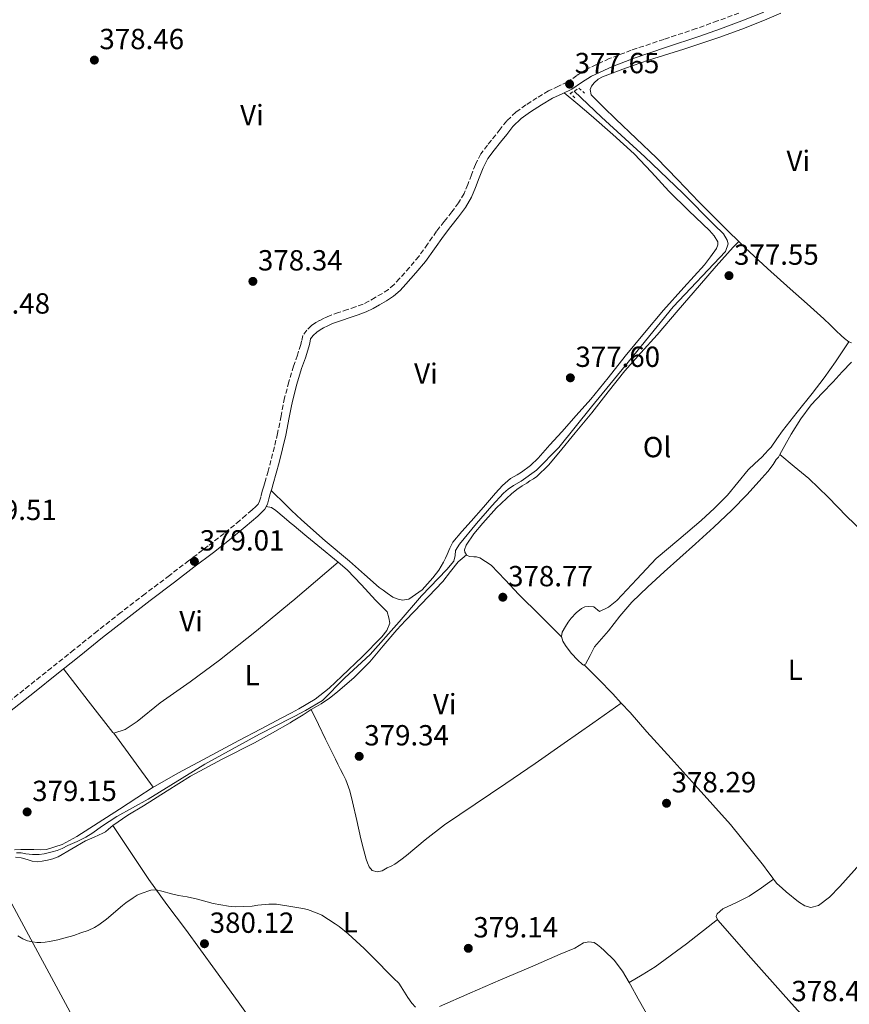
# Model space of a CAD drawing. Units: metres. Extents: x 601631 to 605108, y 4659769 to 4662131.
# Drawn here: x 603072 to 603358, y 4660416 to 4660755 of the extents above; entities that cross this region are included whole.
import ezdxf
from ezdxf.enums import TextEntityAlignment as Align

# ---------------------------------------------------------------- set-up
doc = ezdxf.new("R2010")
doc.units = ezdxf.units.M
doc.header["$MEASUREMENT"] = 0
doc.linetypes.add('DGN Style 2', pattern=[1.7399219301090239, 1.043953158065414, -0.6959687720436097])
doc.linetypes.add('DGN Style 3', pattern=[2.435890702152634, 1.739921930109024, -0.6959687720436097])
for name, color, linetype, lineweight in [('Acequia de obra', 4, 'Continuous', 0), ('Acequia sin especificar', 4, 'Continuous', 0), ('Camino', 7, 'DGN Style 3', 0), ('Cota de punto acotado terreno', 7, 'Continuous', 0), ('Curva de nivel intermedia', 30, 'Continuous', 0), ('Etiqueta de uso rústico', 92, 'Continuous', 0), ('Límite de municipio', 7, 'Continuous', 0), ('Línea de cambio de uso (parcela vista)', 92, 'Continuous', 0), ('Margen derecho', 7, 'Continuous', 0), ('Pontón-alcantarilla (pasos de agua)', 1, 'DGN Style 2', 0), ('Punto acotado terreno (símbolo)', 7, 'Continuous', 0)]:
    doc.layers.add(name, color=color, linetype=linetype, lineweight=lineweight)
doc.styles.add('Style-Arial', font='arial.ttf')

# ---------------------------------------------------------------- blocks, each defined once
blk = doc.blocks.new('5PATER')
at = {"layer": 'Acequia de obra', "linetype": 'Continuous', "lineweight": 0}
h = blk.add_hatch(color=51, dxfattribs=at)
edge = h.paths.add_edge_path()
edge.add_ellipse((0, 0), major_axis=(-0.1095731443231308, -0.1110710700762829), ratio=0.9994222409660317, start_angle=0, end_angle=360)

msp = doc.modelspace()

# ---------------------------------------------------------------- linework, layer by layer
at = {"layer": 'Acequia sin especificar', "color": 4, "linetype": 'Continuous', "lineweight": 0}
msp.add_polyline3d([(603071.1200000001, 4660468.529999999, 379.1399999999995), (603072.6200000001, 4660468.449999999, 379.1399999999995), (603074.2400000002, 4660468.199999999, 379.1399999999995), (603076.5300000003, 4660467.960000001, 379.1399999999995), (603078.8300000001, 4660467.92, 379.1399999999995), (603080.5300000003, 4660468.15, 379.1399999999995), (603083.3399999999, 4660468.869999999, 379.1399999999995), (603085.0099999999, 4660469.33, 379.1399999999995), (603086.75, 4660470.039999999, 379.1399999999995), (603088.7800000003, 4660471.029999999, 379.1399999999995), (603091.8899999997, 4660472.439999999, 379.1399999999995), (603094.8799999999, 4660473.939999999, 379.1399999999995), (603097.3600000005, 4660475.41, 379.1399999999995), (603100.3700000001, 4660477.57, 379.1399999999995), (603105.5499999998, 4660480.949999999, 379.1399999999995), (603116.4000000004, 4660486.980000001, 379.1999999999971), (603135.8899999997, 4660499.039999999, 379.1699999999983), (603154.7199999997, 4660509.300000001, 378.8800000000047), (603165.7400000002, 4660514.960000001, 378.820000000007), (603166.8799999999, 4660515.539999999, 378.820000000007), (603170.5899999999, 4660517.539999999, 378.820000000007), (603176.3799999999, 4660520.92, 378.820000000007), (603184.0999999996, 4660528.789999999, 378.820000000007), (603192.8499999996, 4660536.76, 378.820000000007), (603202.7400000002, 4660548, 378.820000000007), (603210.4500000002, 4660556.92, 378.8300000000018), (603219.2199999997, 4660566.07, 378.3500000000058), (603221.5999999996, 4660568.949999999, 378.320000000007), (603222.0999999996, 4660570.9, 378.2700000000041), (603222.1799999997, 4660572.58, 378.2599999999948), (603223.5700000003, 4660574.74, 378.2599999999948), (603229.3899999997, 4660581.859999999, 378), (603234.6299999999, 4660587.939999999, 377.7299999999959), (603238.7199999997, 4660592.279999999, 377.6999999999971), (603240.29, 4660593.730000001, 377.6499999999942), (603242.1100000005, 4660595, 377.5500000000029), (603244.7999999998, 4660596.449999999, 377.4700000000012), (603250.0999999996, 4660600.24, 377.4400000000023), (603257.7599999999, 4660608.08, 377.3300000000018), (603268.9600000001, 4660621.970000001, 377.3300000000018), (603280.5599999996, 4660636.16, 377.2299999999959), (603297.04, 4660656.390000001, 377.1999999999971), (603315.1500000004, 4660675.460000001, 377.1999999999971), (603316.0199999996, 4660678.08, 377.1999999999971), (603315.6200000001, 4660679.430000001, 377.1999999999971), (603314.4199999999, 4660681.539999999, 377.1999999999971), (603311.1500000004, 4660684.680000001, 377.1999999999971), (603300.4000000004, 4660695.52, 377.2299999999959), (603287.3600000005, 4660708.07, 377.2299999999959), (603272.4500000002, 4660721.730000001, 377.2299999999959), (603263.0099999999, 4660730.710000001, 377.1999999999971)], dxfattribs=at)
at = {"layer": 'Camino', "color": 7, "linetype": 'DGN Style 3', "lineweight": 0}
for points in [[(603319.7199999986, 4660757.550000001, 377.1000000000059), (603312.3899999993, 4660754.859999999, 377.1300000000048), (603305.02, 4660752.239999999, 377.1499999999943), (603293.8999999977, 4660748.520000001, 377.1699999999984), (603282.6799999994, 4660744.79, 377.2200000000012), (603275.1000000021, 4660741.88, 377.3099999999977), (603267.6000000008, 4660738.399999999, 377.4199999999983), (603263.9699999987, 4660736.06, 377.479999999996), (603260.7199999987, 4660733.890000001, 377.5399999999936), (603257.6099999995, 4660732.410000001, 377.5800000000017), (603254.1999999987, 4660730.770000001, 377.6000000000058), (603250.2100000011, 4660728.440000001, 377.5899999999966), (603246.3900000012, 4660725.930000001, 377.570000000007), (603242.9299999989, 4660723.469999999, 377.5800000000017), (603239.7899999984, 4660720.460000002, 377.6000000000058), (603237.530000001, 4660717.61, 377.6000000000058), (603233.1999999991, 4660712.100000002, 377.679999999993), (603230.8900000001, 4660709.070000002, 377.7799999999989), (603229.0300000005, 4660705.480000002, 377.800000000003), (603227.6700000016, 4660701.91, 377.8099999999976), (603226.390000001, 4660698.580000003, 377.8099999999976), (603225.100000001, 4660695.470000001, 377.8099999999976), (603223.2100000001, 4660692.260000003, 377.8300000000019), (603220.9100000003, 4660689.120000003, 377.8899999999995), (603218.3199999996, 4660685.850000002, 378.020000000004), (603215.6700000009, 4660682.480000002, 378.1300000000047), (603212.5700000006, 4660678.070000002, 378.1199999999953), (603209.5300000008, 4660673.830000003, 378.1100000000007), (603206.3299999977, 4660670.000000001, 378.1199999999953), (603202.899999999, 4660666.200000001, 378.1399999999994), (603201.0199999993, 4660664.110000002, 378.1600000000034), (603199.1299999983, 4660662.390000002, 378.1900000000023), (603196.989999997, 4660661.030000002, 378.2400000000052), (603194.5399999995, 4660659.649999999, 378.2700000000042), (603192.379999998, 4660658.359999999, 378.2799999999988), (603190.3500000007, 4660657.330000003, 378.2700000000042), (603187.8000000004, 4660656.450000001, 378.2599999999948), (603185.0199999998, 4660655.550000003, 378.2599999999948), (603181.9200000018, 4660654.469999999, 378.2599999999948), (603178.7500000001, 4660653.330000003, 378.2599999999948), (603177.0100000012, 4660652.56, 378.2200000000012), (603175.3799999994, 4660651.719999999, 378.1900000000023), (603174.0499999997, 4660651.000000002, 378.1900000000023), (603172.5499999997, 4660650.020000001, 378.1900000000023), (603170.9899999973, 4660648.440000002, 378.1900000000023), (603169.6200000016, 4660646.600000002, 378.1900000000023), (603169.1900000003, 4660644.620000003, 378.1900000000023), (603168.920000002, 4660643.449999999, 378.1900000000023), (603167.7499999986, 4660639.830000003, 378.2100000000063), (603166.4299999998, 4660636.06, 378.2400000000052), (603165.739999997, 4660633.750000001, 378.2400000000052), (603164.809999997, 4660630.620000001, 378.2400000000052), (603163.3599999987, 4660625.120000003, 378.2400000000052), (603162.1200000005, 4660618.920000004, 378.4199999999982), (603160.9200000024, 4660612.86, 378.5899999999965), (603159.8099999992, 4660608.239999998, 378.5099999999947), (603158.6499999992, 4660603.600000002, 378.4199999999982), (603157.6799999991, 4660599.930000001, 378.3999999999942), (603156.6799999999, 4660596.309999999, 378.3999999999942), (603156.1599999992, 4660594.670000004, 378.4100000000036), (603155.569999999, 4660592.88, 378.4199999999982), (603155.1099999986, 4660590.969999999, 378.4199999999982), (603154.7600000021, 4660589.550000002, 378.4199999999982)], [(603154.7600000021, 4660589.550000002, 378.4199999999982), (603154.199999999, 4660588.52, 378.4199999999982), (603153.3999999987, 4660587.690000002, 378.4199999999982), (603152.1600000004, 4660586.57, 378.4199999999982), (603150.0500000004, 4660584.699999999, 378.4199999999982), (603147.9200000003, 4660582.86, 378.4299999999931), (603142.5599999981, 4660578.440000001, 378.550000000003), (603137.0700000006, 4660574.16, 378.6900000000024), (603130.3999999987, 4660569.080000003, 378.75), (603123.7199999979, 4660563.989999998, 378.820000000007), (603115.3500000016, 4660557.649999999, 378.9499999999972), (603106.9999999986, 4660551.25, 379.0899999999966), (603098.8700000015, 4660544.820000002, 379.0899999999966), (603090.8099999991, 4660538.350000003, 379.070000000007), (603083.1299999991, 4660532.210000001, 379.2100000000063), (603075.4600000002, 4660526.080000003, 379.3399999999966), (603066.829999998, 4660519.280000002, 379.3600000000006)]]:
    msp.add_polyline3d(points, dxfattribs=at)
at = {"layer": 'Curva de nivel intermedia', "color": 30, "linetype": 'Continuous', "lineweight": 0, "elevation": 380.0000000000001, "flags": 128}
msp.add_lwpolyline([(603071.5399999997, 4660439.890000001), (603073.2400000007, 4660438.890000001), (603074.8700000001, 4660438.199999999), (603076.5800000001, 4660437.800000001), (603078.0300000006, 4660437.67), (603079.4800000013, 4660437.67), (603080.9400000009, 4660437.759999999), (603082.4000000004, 4660437.949999998), (603085.2800000015, 4660438.55), (603087.7900000017, 4660439.180000001), (603090.7700000012, 4660440.079999999), (603093.240000001, 4660440.91), (603095.6799999997, 4660441.8), (603097.8700000001, 4660442.800000001), (603099.360000001, 4660443.7), (603102.0000000007, 4660445.62), (603107.6, 4660450.41), (603108.7300000008, 4660451.289999999), (603111.2000000007, 4660453.019999999), (603112.5400000018, 4660453.880000001), (603113.9600000011, 4660454.55), (603117.3300000018, 4660455.609999998), (603119.1900000015, 4660455.720000001), (603121.1000000003, 4660455.289999999), (603124.3600000015, 4660454.410000001), (603126.8400000003, 4660453.84), (603129.86, 4660453.3), (603133.3200000002, 4660452.569999999), (603138.7200000002, 4660451.039999999), (603143.9999999999, 4660450.130000001), (603146.2800000019, 4660449.949999999), (603149.04, 4660449.980000001), (603152.1300000013, 4660450.140000001), (603154.1600000008, 4660450.52), (603157.8700000013, 4660450.819999998), (603160.52, 4660450.800000001), (603161.9400000017, 4660450.649999999), (603165.5400000003, 4660449.980000001), (603169.5999999993, 4660449.369999998), (603171.24, 4660448.939999999), (603174.5599999991, 4660447.779999999), (603176.1999999997, 4660447.01), (603180.7300000006, 4660444.09), (603182.160000001, 4660443.09), (603185.2300000021, 4660440.57), (603190.7799999999, 4660435.529999998), (603195.1400000007, 4660431.25), (603199.24, 4660426.9), (603200.9600000011, 4660425.279999999), (603202.6399999998, 4660423.599999999), (603203.4800000002, 4660422.42), (603205.7199999999, 4660418.699999999), (603207.1400000014, 4660416.759999999), (603208.4400000002, 4660415.319999999)], dxfattribs=at)
at = {"layer": 'Límite de municipio', "color": 7, "linetype": 'Continuous', "lineweight": 0}
msp.add_polyline3d([(603062.5300000012, 4660463.57, 379.71), (603072.7399999984, 4660444.780000002, 379.9100000000001), (603119.0700000003, 4660358.949999999, 381.7)], dxfattribs=at)
at = {"layer": 'Línea de cambio de uso (parcela vista)', "color": 92, "linetype": 'Continuous', "lineweight": 0, "flags": 128}
for points, elevation in [([(603333.7599999999, 4660605.57), (603333.7621999999, 4660605.568200001)], 377.1399999999995), ([(603266.4424000002, 4660533.227499999), (603266.4400000004, 4660533.230000001)], 378.4499999999971), ([(603172.5421000002, 4660517.785599999), (603172.54, 4660517.789999999)], 379.4600000000065), ([(603118.1386000002, 4660491.0419), (603118.1399999997, 4660491.039999999)], 379.4499999999971)]:
    msp.add_lwpolyline(points, dxfattribs=dict(at, elevation=elevation))
at = {"layer": 'Línea de cambio de uso (parcela vista)', "color": 92, "linetype": 'Continuous', "lineweight": 0, "extrusion": (-0.03520002716251032, -0.02986668157561801, 0.9989339014266255), "elevation": -160048.8857113383, "flags": 128}
msp.add_lwpolyline([(-3163481.510284896, 3471526.516153028), (-3163481.510284896, 3471526.511820593)], dxfattribs=at)
at = {"layer": 'Línea de cambio de uso (parcela vista)', "color": 92, "linetype": 'Continuous', "lineweight": 0, "extrusion": (-0.3275353835014336, -0.3116928843534234, 0.8919462530881624), "elevation": -1649908.592789333, "flags": 128}
msp.add_lwpolyline([(-2960240.463715439, 3255636.850014687), (-2960244.815150225, 3255636.948214047), (-2960251.82130328, 3255636.793232214), (-2960258.809853028, 3255636.638576425)], dxfattribs=at)
at = {"layer": 'Línea de cambio de uso (parcela vista)', "color": 92, "linetype": 'Continuous', "lineweight": 0, "extrusion": (0.01808848171310291, 0.01271082773456403, 0.9997555909759231), "elevation": 70529.93056196207, "flags": 128}
msp.add_lwpolyline([(3466345.813120496, -3172359.61522007), (3466345.813120496, -3172359.610696796)], dxfattribs=at)
at = {"layer": 'Línea de cambio de uso (parcela vista)', "color": 92, "linetype": 'Continuous', "lineweight": 0, "extrusion": (-0.6994217251293398, -0.5043260986474087, 0.5064231794064946), "elevation": -2772049.031623607, "flags": 128}
msp.add_lwpolyline([(-3427521.129513267, 1628474.286170677), (-3427509.608915594, 1628474.436932882), (-3427498.082566621, 1628474.576097994)], dxfattribs=at)
at = {"layer": 'Línea de cambio de uso (parcela vista)', "color": 92, "linetype": 'Continuous', "lineweight": 0, "extrusion": (-0.01025465733314096, 0.01538198844461266, 0.9998291036144475), "elevation": 65882.26558880026, "flags": 128}
msp.add_lwpolyline([(603076.3735595554, 4660015.835213586), (603076.3765604227, 4660015.830713054)], dxfattribs=at)
at = {"layer": 'Línea de cambio de uso (parcela vista)', "color": 92, "linetype": 'Continuous', "lineweight": 0, "extrusion": (0.02772963513943098, 0.01964183682742978, 0.999422466017789), "elevation": 108647.8506664566, "flags": 128}
msp.add_lwpolyline([(3454311.883774299, -3184307.755022801), (3454311.883774298, -3184307.757965588)], dxfattribs=at)
at = {"layer": 'Línea de cambio de uso (parcela vista)', "color": 92, "linetype": 'Continuous', "lineweight": 0, "extrusion": (-0.02694785560130089, -0.02108963681063166, 0.9994143486550947), "elevation": -114166.5392221058, "flags": 128}
msp.add_lwpolyline([(-3298297.022983976, 3345435.939967921), (-3298297.022983976, 3345435.937045593)], dxfattribs=at)
at = {"layer": 'Línea de cambio de uso (parcela vista)', "color": 92, "linetype": 'Continuous', "lineweight": 0, "extrusion": (0.1144159166870126, 0.06600916607845168, 0.9912375033271784), "elevation": 377031.9148518643, "flags": 128}
msp.add_lwpolyline([(3735318.720096141, -2826435.954005466), (3735318.720096141, -2826435.950977266)], dxfattribs=at)
at = {"layer": 'Línea de cambio de uso (parcela vista)', "color": 92, "linetype": 'Continuous', "lineweight": 0}
for points in [[(603334.1900000004, 4660757.51, 377.1100000000006), (603328.5499999998, 4660755.17, 377.2299999999959), (603320.7000000002, 4660752.07, 377.2299999999959), (603312.7699999996, 4660749.17, 377.2200000000012), (603300.7000000002, 4660745.199999999, 377.2799999999988), (603288.5899999999, 4660741.359999999, 377.3300000000018), (603280.6299999999, 4660738.619999999, 377.2799999999988), (603272.7400000002, 4660735.65, 377.2299999999959), (603271.2300000006, 4660734.77, 377.2299999999959), (603269.8700000001, 4660733.52, 377.2299999999959), (603269.0099999999, 4660732.42, 377.2299999999959), (603268.5, 4660731.220000001, 377.2299999999959), (603268.9100000003, 4660729.380000001, 377.25), (603273.1200000001, 4660725.16, 377.2700000000041), (603277.3799999999, 4660721.060000001, 377.2799999999988), (603284.4000000004, 4660714.449999999, 377.2899999999936), (603291.3600000005, 4660707.779999999, 377.3000000000029), (603298.6399999997, 4660700.220000001, 377.2799999999988), (603305.8700000001, 4660692.609999999, 377.2599999999948), (603313.7800000003, 4660684.619999999, 377.2799999999988), (603321.8600000005, 4660676.789999999, 377.3099999999977), (603329.5899999999, 4660669.689999999, 377.320000000007), (603337.3799999999, 4660662.66, 377.3300000000018), (603343.1799999997, 4660657.51, 377.3999999999942), (603348.9600000001, 4660652.350000001, 377.4600000000065), (603351.0800000001, 4660650.26, 377.4600000000065), (603353.1900000004, 4660648.15, 377.4600000000065), (603354.9500000002, 4660646.550000001, 377.4600000000065), (603356.1100000005, 4660645.550000001, 377.4600000000065), (603357.5499999998, 4660644.42, 377.4600000000065)], [(603158.7199999997, 4660593.24, 378.4100000000035), (603163.9299999997, 4660588.16, 378.5200000000041), (603165.7400000002, 4660586.390000001, 378.5500000000029), (603169.1399999997, 4660583.08, 378.6199999999953), (603177.3300000001, 4660575.869999999, 378.820000000007), (603185.7300000006, 4660568.9, 379.0200000000041), (603190.79, 4660564.33, 379.1100000000006), (603195.9199999999, 4660559.84, 379.1499999999942), (603197.25, 4660558.859999999, 379.1499999999942), (603198.6100000005, 4660557.92, 379.1499999999942), (603200.6200000001, 4660556.560000001, 379.1499999999942), (603202.4500000002, 4660555.810000001, 379.1499999999942), (603203.9000000004, 4660555.51, 379.1499999999942), (603206.0499999998, 4660555.810000001, 379.1499999999942), (603210.6900000004, 4660559.039999999, 379.1499999999942), (603214.3700000001, 4660563.119999999, 379.1399999999995), (603216.3799999999, 4660565.75, 379.1300000000047), (603218.0599999996, 4660568.529999999, 379.1199999999953), (603218.7100000001, 4660569.880000001, 379.1199999999953), (603219.3399999999, 4660571.24, 379.1199999999953), (603220.1799999997, 4660573.369999999, 379.1300000000047), (603221.2300000006, 4660575.4, 379.1000000000058), (603224.3300000001, 4660579.109999999, 378.9499999999971), (603227.5499999998, 4660582.689999999, 378.7700000000041), (603231.75, 4660587.49, 378.5299999999988), (603235.9500000002, 4660592.289999999, 378.3000000000029), (603238.3499999996, 4660594.960000001, 378.1900000000023), (603241.04, 4660597.33, 378.1399999999995), (603243.3499999996, 4660598.58, 378.1399999999995), (603244.9299999997, 4660599.560000001, 378.1399999999995), (603247.9500000002, 4660601.810000001, 378.1399999999995), (603250.6600000003, 4660604.4, 378.1300000000047), (603254.6900000004, 4660608.9, 378.0500000000029), (603258.7100000001, 4660613.41, 377.9499999999971), (603263.7100000001, 4660619.029999999, 377.820000000007), (603268.6900000004, 4660624.66, 377.6999999999971), (603274.7000000002, 4660632.029999999, 377.75), (603280.5899999999, 4660639.51, 377.8600000000006), (603287.1600000003, 4660647.439999999, 377.8699999999953), (603293.7800000003, 4660655.32, 377.8600000000006), (603300.7699999996, 4660663.130000001, 377.8099999999977), (603307.8399999999, 4660670.9, 377.7599999999948), (603309.9900000002, 4660673.630000001, 377.7400000000052), (603311.9500000002, 4660676.550000001, 377.7299999999959), (603312.4500000002, 4660677.75, 377.6499999999942), (603312.4699999997, 4660678.82, 377.6499999999942), (603311.1900000004, 4660680.92, 377.5500000000029), (603309.5700000003, 4660682.77, 377.4600000000065), (603302.5099999999, 4660689.5, 377.3099999999977), (603295.54, 4660696.26, 377.3099999999977), (603289.6600000003, 4660702.75, 377.4400000000023), (603283.6500000004, 4660709.109999999, 377.570000000007), (603276.3700000001, 4660715.82, 377.7700000000041), (603268.9000000004, 4660722.310000001, 377.8099999999977), (603264.2400000002, 4660726.230000001, 377.6900000000023), (603259.5899999999, 4660730.16, 377.570000000007)], [(603225.9199000001, 4660571.0999, 378.8016999999964), (603225.3899999997, 4660572.050000001, 378.820000000007), (603225.3099999996, 4660572.850000001, 378.8300000000018), (603225.79, 4660574.42, 378.8300000000018), (603228.5199999996, 4660578.359999999, 378.7200000000012), (603231.54, 4660581.939999999, 378.6199999999953), (603236.2999999998, 4660587.27, 378.5500000000029), (603241.4600000001, 4660592.130000001, 378.4799999999959), (603243.2999999998, 4660593.51, 378.4600000000065), (603245.1500000004, 4660594.84, 378.4199999999983), (603246.6699999999, 4660595.76, 378.3699999999953), (603247.7599999999, 4660596.529999999, 378.2200000000012), (603249, 4660597.25, 378.1300000000047), (603250.1900000004, 4660598.02, 378.0800000000018), (603254.1299999999, 4660601.91, 378.070000000007), (603257.7000000002, 4660606.15, 378.0599999999977), (603263.3899999997, 4660613.029999999, 377.9700000000012), (603269.04, 4660619.960000001, 377.8699999999953), (603274.7300000006, 4660627.230000001, 377.7899999999936), (603280.5, 4660634.449999999, 377.7299999999959), (603286.0099999999, 4660640.65, 377.7200000000012), (603291.5700000003, 4660646.800000001, 377.7400000000052), (603298.8600000005, 4660655.279999999, 377.8099999999977), (603306.1600000003, 4660663.76, 377.8899999999995), (603311.8799999999, 4660670.460000001, 378.25), (603317.75, 4660676.930000001, 377.8099999999977), (603318.7100000001, 4660677.92, 377.5599999999977), (603319.6699999999, 4660678.91, 377.3000000000029)], [(603357.5499999998, 4660644.42, 377.4600000000065), (603355.25, 4660640.980000001, 377.4400000000023), (603352.9500000002, 4660637.539999999, 377.4199999999983), (603349.0099999999, 4660632.050000001, 377.3999999999942), (603344.9100000003, 4660626.67, 377.3800000000047), (603339.8099999996, 4660620.230000001, 377.3300000000018), (603334.6900000004, 4660613.810000001, 377.2599999999948), (603332.7699999996, 4660610.970000001, 377.2200000000012), (603330.7999999998, 4660608.16, 377.179999999993), (603329.7800000003, 4660607.07, 377.179999999993), (603328.7400000002, 4660606, 377.179999999993), (603327.5899999999, 4660604.67, 377.179999999993), (603325.25, 4660602.470000001, 377.179999999993), (603322.9000000004, 4660600.289999999, 377.1999999999971), (603319.3399999999, 4660595.970000001, 377.3099999999977), (603315.7599999999, 4660591.65, 377.4199999999983), (603311.3099999996, 4660587.189999999, 377.5500000000029), (603306.7100000001, 4660582.880000001, 377.679999999993), (603299, 4660576.32, 377.7200000000012), (603291.2699999996, 4660569.810000001, 377.6999999999971), (603284.5700000003, 4660562.699999999, 377.8099999999977), (603277.7300000006, 4660555.32, 377.9799999999959), (603274.79, 4660553.01, 378.1000000000058), (603271.7800000003, 4660551.57, 378.1900000000023), (603269.7599999999, 4660553.17, 378.179999999993), (603267.7800000003, 4660553.33, 378.179999999993), (603266.6900000004, 4660553.220000001, 378.179999999993), (603265.5700000003, 4660552.640000001, 378.2100000000065), (603263.6799999997, 4660551.060000001, 378.2899999999936), (603262.0199999996, 4660549.27, 378.3699999999953), (603260.9600000001, 4660547.850000001, 378.3800000000047), (603259.9900000002, 4660546.369999999, 378.3800000000047), (603258.9299999997, 4660544.4, 378.4199999999983), (603258.6100000005, 4660542.92, 378.4199999999983), (603259.1399999997, 4660541.369999999, 378.4499999999971), (603260.0499999998, 4660539.890000001, 378.4799999999959), (603262.0300000003, 4660537.210000001, 378.4900000000052), (603264.2300000006, 4660534.77, 378.4799999999959), (603265.79, 4660533.41, 378.4499999999971), (603266.2100000001, 4660533.119999999, 378.4499999999971), (603266.4424000002, 4660533.227499999, 378.4499999999971)], [(603357.5499999998, 4660644.42, 377.4600000000065), (603358.4800000006, 4660644.08, 377.4600000000065)], [(603333.7621999999, 4660605.568200001, 377.1420999999973), (603335.5199999996, 4660608.680000001, 377.1499999999942), (603337.7300000006, 4660612.630000001, 377.1999999999971), (603340.9699999997, 4660617.850000001, 377.3800000000047), (603344.6399999997, 4660622.75, 377.5800000000018), (603348.3799999999, 4660626.699999999, 377.6600000000035), (603352.1299999999, 4660630.630000001, 377.679999999993), (603355.2999999998, 4660634.029999999, 377.6499999999942), (603358.4699999997, 4660637.430000001, 377.570000000007)], [(603266.4424000002, 4660533.227499999, 378.4499999999971), (603266.8799999999, 4660533.430000001, 378.4499999999971), (603268.5499999998, 4660536.480000001, 378.4100000000035), (603270, 4660539.41, 378.320000000007), (603272.4400000004, 4660542.15, 378.0399999999936), (603274.8700000001, 4660544.92, 377.8099999999977), (603278.7400000002, 4660549.949999999, 377.7799999999988), (603282.8300000001, 4660554.800000001, 377.7799999999988), (603288.3499999996, 4660560.08, 377.8000000000029), (603294.0199999996, 4660565.199999999, 377.8099999999977), (603299.4000000004, 4660570.039999999, 377.8000000000029), (603304.79, 4660574.880000001, 377.7899999999936), (603311.0800000001, 4660580.640000001, 377.7700000000041), (603317.2999999998, 4660586.470000001, 377.7400000000052), (603322.5599999996, 4660591.84, 377.4199999999983), (603327.6299999999, 4660597.41, 377.1199999999953), (603329.6500000004, 4660599.74, 377.1300000000047), (603331.5499999998, 4660602.16, 377.1399999999995), (603332.4800000006, 4660603.91, 377.1399999999995), (603333.2999999998, 4660604.75, 377.1399999999995), (603333.7621999999, 4660605.568200001, 377.1420999999973)], [(603333.7621999999, 4660605.568200001, 377.1399999999995), (603338.7400000002, 4660601.439999999, 377.2200000000012), (603343.7300000006, 4660597.310000001, 377.3000000000029), (603350.4199999999, 4660590.9, 377.4100000000035), (603356.8799999999, 4660584.230000001, 377.5200000000041), (603364.6299999999, 4660576.779999999, 377.5299999999988), (603372.4500000002, 4660569.41, 377.5200000000041), (603378.0899999999, 4660564.199999999, 377.5800000000018), (603383.7300000006, 4660558.99, 377.6300000000047), (603391.3899999997, 4660551.359999999, 377.7700000000041), (603399.3099999996, 4660543.470000001, 377.9199999999983), (603405.8200000003, 4660537.26, 377.9700000000012), (603412.3899999997, 4660531.07, 378), (603413.7800000003, 4660529.52, 378.0399999999936), (603414.6996999999, 4660528.0098, 378.0564000000013)], [(603181.7966999998, 4660568.507200001, 379.2477000000072), (603180.5099999999, 4660569.630000001, 379.1999999999971), (603176.0800000001, 4660573.27, 379.0399999999936), (603171.0099999999, 4660577.430000001, 378.8600000000006), (603165.9400000004, 4660581.59, 378.6900000000023), (603165.7400000002, 4660581.76, 378.6900000000023), (603163.1600000003, 4660583.960000001, 378.6600000000035), (603160.3799999999, 4660586.359999999, 378.6699999999983), (603158.8200000003, 4660587.350000001, 378.6399999999995), (603157.0199999996, 4660587.67, 378.4199999999983)], [(603225.9199000001, 4660571.0999, 378.8000000000029), (603224.5099999999, 4660569.859999999, 378.7899999999936), (603223.0999999996, 4660568.609999999, 378.7799999999988), (603220.4199999999, 4660565.310000001, 378.9600000000065), (603217.8600000005, 4660561.880000001, 379.1499999999942), (603212.9199999999, 4660556.730000001, 379.1100000000006), (603207.9800000006, 4660551.59, 379.0899999999965), (603204.9500000002, 4660548.42, 379.1399999999995), (603201.9199999999, 4660545.25, 379.179999999993), (603197.2800000003, 4660539.779999999, 379.2400000000052), (603192.6900000004, 4660534.24, 379.3000000000029), (603187.2999999998, 4660528.859999999, 379.429999999993), (603181.54, 4660523.859999999, 379.5500000000029), (603178.8200000003, 4660521.730000001, 379.5099999999948), (603175.9699999997, 4660519.810000001, 379.4600000000065), (603174.29, 4660518.880000001, 379.4600000000065), (603172.5421000002, 4660517.785599999, 379.4639000000025)], [(603258.6200000001, 4660542.869999999, 378.4199999999983), (603251.2800000003, 4660550.16, 378.6600000000035), (603243.9400000004, 4660557.439999999, 378.8999999999942), (603239.25, 4660562.52, 378.8999999999942), (603234.4199999999, 4660567.480000001, 378.8300000000018), (603232.5300000003, 4660568.800000001, 378.8300000000018), (603230.5599999996, 4660570.07, 378.8300000000018), (603229.3600000005, 4660570.34, 378.8300000000018), (603228.4699999997, 4660570.34, 378.8300000000018), (603226.9900000002, 4660570.480000001, 378.8000000000029), (603225.9699999997, 4660571.01, 378.8000000000029), (603225.9199000001, 4660571.0999, 378.8016999999964)], [(603181.7966999998, 4660568.507200001, 379.2498000000051), (603173.9900000002, 4660561.869999999, 378.8399999999965), (603166.1799999997, 4660555.24, 378.429999999993), (603165.7400000002, 4660554.880000001, 378.429999999993), (603153.6799999997, 4660544.869999999, 378.320000000007), (603140.9600000001, 4660534.76, 378.6600000000035), (603130.8300000001, 4660527.310000001, 378.9400000000023), (603120.5599999996, 4660520.08, 379.1499999999942), (603112.5499999998, 4660513.65, 379.1900000000023), (603108.5, 4660510.949999999, 379.1999999999971), (603104.54, 4660509.65, 379.1999999999971)], [(603118.1386000002, 4660491.0419, 379.4575000000041), (603118.5099999999, 4660491.279999999, 379.4600000000065), (603126.7699999996, 4660496.060000001, 379.5), (603135.2199999997, 4660500.529999999, 379.5500000000029), (603141.4199999999, 4660503.869999999, 379.5500000000029), (603147.6299999999, 4660507.189999999, 379.5500000000029), (603155.0199999996, 4660511.08, 379.6100000000006), (603162.4199999999, 4660514.960000001, 379.6600000000035), (603165.7400000002, 4660516.74, 379.6699999999983), (603168.2199999997, 4660518.060000001, 379.679999999993), (603173.9000000004, 4660521.41, 379.679999999993), (603178.6299999999, 4660525.16, 379.6399999999995), (603183.04, 4660529.32, 379.6000000000058), (603190.0199999996, 4660535.930000001, 379.5899999999965), (603196.7999999998, 4660542.869999999, 379.5800000000018), (603198.54, 4660545.050000001, 379.5800000000018), (603199.5199999996, 4660547.52, 379.5800000000018), (603199.25, 4660549.41, 379.5800000000018), (603198.6200000001, 4660551.4, 379.5800000000018), (603196.6600000003, 4660553.449999999, 379.5399999999936), (603194.6699999999, 4660555.430000001, 379.4900000000052), (603189.8300000001, 4660560.720000001, 379.4499999999971), (603184.8300000001, 4660565.859999999, 379.3600000000006), (603181.7966999998, 4660568.507200001, 379.2477000000072)], [(603104.54, 4660509.65, 379.1999999999971), (603104.5800000001, 4660509.67, 379.1999999999971), (603104.1799999997, 4660509.890000001, 379.1999999999971), (603095.7300000006, 4660520.869999999, 379.1900000000023), (603087.29, 4660531.850000001, 379.1699999999983)], [(603279.2263000002, 4660520.067399999, 378.5500999999931), (603269.4199999999, 4660513.17, 378.7100000000065), (603259.6200000001, 4660506.279999999, 378.8800000000047), (603249.5800000001, 4660499.289999999, 378.9199999999983), (603239.5199999996, 4660492.34, 378.8800000000047), (603228.9199999999, 4660485.26, 378.8999999999942), (603218.3499999996, 4660478.130000001, 378.929999999993), (603211.7800000003, 4660472.949999999, 379), (603205.3399999999, 4660467.59, 379.0599999999977), (603203.3600000005, 4660466.039999999, 379.0599999999977), (603201.3099999996, 4660464.600000001, 379.0599999999977), (603199.9800000006, 4660463.91, 379.0599999999977), (603198.6100000005, 4660463.279999999, 379.0599999999977), (603196.9600000001, 4660462.32, 379.1000000000058), (603195.25, 4660462, 379.1699999999983), (603193.5199999996, 4660462.42, 379.2799999999988), (603192.4299999997, 4660463.680000001, 379.3600000000006), (603191.8899999997, 4660465.01, 379.3699999999953), (603191.4600000001, 4660466.359999999, 379.3800000000047), (603190.5099999999, 4660469.810000001, 379.4400000000023), (603189.6200000001, 4660473.279999999, 379.4900000000052), (603188.1699999999, 4660479.66, 379.4799999999959), (603186.7400000002, 4660486.039999999, 379.4700000000012), (603185.7599999999, 4660489.890000001, 379.4600000000065), (603184.4600000001, 4660493.65, 379.4600000000065), (603183.5300000003, 4660495.42, 379.4600000000065), (603182.5599999996, 4660497.17, 379.4600000000065), (603181.7100000001, 4660498.980000001, 379.4600000000065), (603180.8499999996, 4660500.789999999, 379.4600000000065), (603179.1399999997, 4660504.180000001, 379.4400000000023), (603177.4600000001, 4660507.57, 379.4199999999983), (603175, 4660512.680000001, 379.4400000000023), (603172.5421000002, 4660517.785599999, 379.4600000000065)], [(603331.6376, 4660459.3783, 377.9272000000055), (603331.1399999997, 4660460.08, 377.9400000000023), (603329.6600000003, 4660462.119999999, 377.9400000000023), (603328.1799999997, 4660464.16, 377.9499999999971), (603316.7800000003, 4660478.230000001, 378.0299999999988), (603304.6900000004, 4660491.730000001, 378.1100000000006), (603296.3600000005, 4660500.92, 378.1999999999971), (603288.0300000003, 4660510.109999999, 378.320000000007), (603282.2400000002, 4660516.77, 378.5), (603279.2263000002, 4660520.067399999, 378.5455999999977)], [(603172.5421000002, 4660517.785599999, 379.4639000000025), (603169.7699999996, 4660516.050000001, 379.4700000000012), (603165.7400000002, 4660513.57, 379.4900000000052), (603165.2300000006, 4660513.25, 379.4900000000052), (603159.1399999997, 4660509.779999999, 379.5800000000018), (603152.9900000002, 4660506.390000001, 379.6600000000035), (603141.9100000003, 4660500.730000001, 379.679999999993), (603130.9600000001, 4660494.84, 379.6499999999942), (603122.8700000001, 4660489.810000001, 379.5899999999965), (603114.8300000001, 4660484.710000001, 379.5500000000029), (603109.4199999999, 4660481.42, 379.5399999999936), (603104.2029999997, 4660477.9055, 379.5399999999936)], [(603070.3799999999, 4660469.51, 379.820000000007), (603072.5800000001, 4660469.600000001, 379.8399999999965), (603074.7699999996, 4660469.689999999, 379.8600000000006), (603077.0700000003, 4660469.640000001, 379.8600000000006), (603079.3799999999, 4660469.539999999, 379.8600000000006), (603081.3600000005, 4660469.640000001, 379.8600000000006), (603086.7999999998, 4660471.34, 379.8000000000029), (603091.79, 4660474.100000001, 379.6999999999971), (603099.1399999997, 4660478.82, 379.5099999999948), (603106.4800000006, 4660483.539999999, 379.3899999999995), (603112.4900000002, 4660487.42, 379.4199999999983), (603118.1386000002, 4660491.0419, 379.4575000000041)], [(603382.2626, 4660487.977499999, 378.4600000000065), (603381.9900000002, 4660487.300000001, 378.4600000000065), (603375.1200000001, 4660479.720000001, 378.4100000000035), (603368.2400000002, 4660472.16, 378.3399999999965), (603361.3300000001, 4660464.550000001, 378.2299999999959), (603354.4000000004, 4660456.949999999, 378.1100000000006), (603350.9500000002, 4660453.27, 378.1399999999995), (603347.0999999996, 4660450.310000001, 378.2100000000065), (603344.5099999999, 4660449.67, 378.2200000000012), (603342.3700000001, 4660450.26, 378.1600000000035), (603340.1900000004, 4660451.609999999, 378.0599999999977), (603336, 4660455.109999999, 377.8999999999942), (603334.5899999999, 4660456.32, 377.8999999999942), (603332.7400000002, 4660457.890000001, 377.8999999999942), (603331.9199999999, 4660458.980000001, 377.9199999999983), (603331.6376, 4660459.3783, 377.9272000000055)], [(603104.2029999997, 4660477.9055, 379.5399999999936), (603104.1799999997, 4660477.890000001, 379.5399999999936), (603102.6900000004, 4660476.630000001, 379.5399999999936), (603101.6799999997, 4660475.76, 379.5399999999936), (603100.75, 4660475.220000001, 379.5399999999936), (603097.7599999999, 4660473.930000001, 379.5500000000029), (603094.7699999996, 4660472.66, 379.570000000007), (603090.1399999997, 4660469.869999999, 379.5599999999977), (603085.4600000001, 4660467.119999999, 379.5500000000029), (603083.5999999996, 4660466.439999999, 379.5500000000029), (603081.6799999997, 4660465.939999999, 379.5500000000029), (603079.9500000002, 4660465.59, 379.5399999999936), (603078.2199999997, 4660465.41, 379.5200000000041), (603076.4500000002, 4660465.619999999, 379.5200000000041), (603074.7400000002, 4660466.17, 379.5500000000029), (603072.7199999997, 4660466.789999999, 379.6199999999953), (603070.7000000002, 4660466.949999999, 379.6499999999942)], [(603104.2029999997, 4660477.9055, 379.5400999999983), (603110.4000000004, 4660468.609999999, 379.6999999999971), (603116.6100000005, 4660459.32, 379.8699999999953), (603122.7999999998, 4660450.689999999, 379.9199999999983), (603129.1799999997, 4660442.199999999, 379.9499999999971), (603134.3799999999, 4660435.100000001, 380.1600000000035), (603139.5700000003, 4660428, 380.3699999999953), (603147.3399999999, 4660417.220000001, 380.4400000000023), (603155.0599999996, 4660406.390000001, 380.5099999999948)], [(603312.2977, 4660445.578199999, 378.7627999999968), (603311.8799999999, 4660446.52, 378.7400000000052), (603312.2199999997, 4660447.52, 378.6900000000023), (603314.2000000002, 4660449.16, 378.5399999999936), (603318.9100000003, 4660451.430000001, 378.2799999999988), (603323.25, 4660453.619999999, 378.1100000000006), (603327.4400000004, 4660456.5, 378.0200000000041), (603331.6376, 4660459.3783, 377.920100000003)], [(603312.2977, 4660445.578199999, 378.7599000000046), (603301.7100000001, 4660437.220000001, 378.2599999999948), (603290.9299999997, 4660429.199999999, 378.2200000000012), (603286.4600000001, 4660426.439999999, 378.7700000000041), (603281.9025999998, 4660423.8015, 379.4995999999956)], [(603334.9100000003, 4660419.800000001, 378.7799999999988), (603323.8099999996, 4660432.380000001, 378.7700000000041), (603312.4299999997, 4660445.279999999, 378.7700000000041), (603312.2977, 4660445.578199999, 378.7627999999968)], [(603216.6100000005, 4660415.59, 379.9499999999971), (603227.1500000004, 4660420.189999999, 379.8699999999953), (603237.7000000002, 4660424.77, 379.7799999999988), (603247.9699999997, 4660429.17, 379.7599999999948), (603258.2400000002, 4660433.57, 379.7799999999988), (603260.7400000002, 4660434.640000001, 379.7899999999936), (603263.2300000006, 4660435.710000001, 379.8099999999977), (603264.7199999997, 4660436.59, 379.8099999999977), (603266.2400000002, 4660437.470000001, 379.8099999999977), (603268.0499999998, 4660437.810000001, 379.8099999999977), (603269.9100000003, 4660437.630000001, 379.7599999999948), (603271.04, 4660436.850000001, 379.7599999999948), (603272.2000000002, 4660435.9, 379.7599999999948), (603273.3300000001, 4660434.9, 379.7599999999948), (603276.7300000006, 4660431.52, 379.6699999999983), (603279.5999999996, 4660427.75, 379.5500000000029), (603281.9025999998, 4660423.8015, 379.5001000000047)], [(603281.9025999998, 4660423.8015, 379.5001000000047), (603282.3700000001, 4660423, 379.4900000000052), (603285.0899999999, 4660418.230000001, 379.4600000000065), (603289.3899999997, 4660410.59, 379.5299999999988)], [(603326.9000000004, 4660330.74, 379.3099999999977), (603328.3200000003, 4660330.99, 379.3099999999977), (603329.7100000001, 4660331.939999999, 379.3099999999977), (603334.1699999999, 4660336.16, 379.320000000007), (603338.6100000005, 4660340.390000001, 379.3300000000018), (603347.5999999996, 4660348.99, 379.3600000000006), (603356.5899999999, 4660357.600000001, 379.3800000000047), (603364.7199999997, 4660365.890000001, 379.25), (603372.8499999996, 4660374.16, 379.0399999999936), (603374.3200000003, 4660375.220000001, 379.0099999999948), (603375.1699999999, 4660376.02, 378.9900000000052), (603375.4699999997, 4660376.34, 378.9900000000052), (603375.7000000002, 4660376.630000001, 378.9900000000052), (603373.6600000003, 4660378.779999999, 378.9900000000052), (603371.1399999997, 4660380.930000001, 378.9900000000052), (603366.3399999999, 4660385.689999999, 378.9900000000052), (603361.6299999999, 4660390.550000001, 378.9900000000052), (603354.2199999997, 4660398.640000001, 378.9199999999983), (603346.8200000003, 4660406.74, 378.8300000000018), (603338.8300000001, 4660415.49, 378.7899999999936), (603334.9100000003, 4660419.800000001, 378.7799999999988)]]:
    msp.add_polyline3d(points, dxfattribs=at)
at = {"layer": 'Margen derecho', "color": 7, "linetype": 'Continuous', "lineweight": 0}
for points in [[(603328.2800000014, 4660757.88, 377.0800000000019), (603320.749999999, 4660754.870000003, 377.1000000000059), (603313.3700000006, 4660752.15, 377.1300000000048), (603305.9499999998, 4660749.52, 377.1499999999943), (603294.8099999975, 4660745.789999999, 377.1699999999984), (603283.6499999972, 4660742.080000003, 377.2200000000012), (603276.2199999974, 4660739.230000001, 377.3099999999977), (603268.9899999988, 4660735.880000001, 377.4199999999983), (603265.5500000011, 4660733.649999999, 377.479999999996), (603262.1499999971, 4660731.38, 377.5399999999936), (603258.8500000001, 4660729.81, 377.5800000000017), (603255.550000001, 4660728.230000001, 377.6000000000058), (603251.730000001, 4660725.989999999, 377.5899999999966), (603248.0199999984, 4660723.560000001, 377.570000000007), (603244.7699999984, 4660721.24, 377.5800000000017), (603241.9200000009, 4660718.52, 377.6000000000058), (603239.7800000019, 4660715.820000002, 377.6000000000058), (603237.6700000018, 4660713.11, 377.6000000000058), (603235.4699999979, 4660710.340000001, 377.679999999993), (603233.3299999988, 4660707.520000001, 377.7799999999989), (603231.6599999992, 4660704.300000002, 377.800000000003), (603230.3500000016, 4660700.88, 377.8099999999976), (603229.0599999975, 4660697.520000001, 377.8099999999976), (603227.6799999983, 4660694.180000001, 377.8099999999976), (603225.6199999996, 4660690.670000002, 377.8300000000019), (603223.199999999, 4660687.38, 377.8899999999995), (603220.5900000005, 4660684.070000002, 378.020000000004), (603217.9799999997, 4660680.760000003, 378.1300000000047), (603214.9099999986, 4660676.4, 378.1199999999953)], [(603214.9099999986, 4660676.4, 378.1199999999953), (603211.8099999984, 4660672.07, 378.1100000000007), (603208.5000000005, 4660668.109999999, 378.1199999999953), (603205.0399999982, 4660664.280000002, 378.1399999999994), (603203.0699999989, 4660662.080000004, 378.1600000000034), (603200.8799999984, 4660660.100000003, 378.1900000000023), (603198.4699999989, 4660658.559999999, 378.2400000000052), (603195.9799999989, 4660657.160000003, 378.2700000000042), (603193.7699999983, 4660655.830000003, 378.2799999999988), (603191.4699999985, 4660654.680000001, 378.2700000000042), (603188.7100000001, 4660653.720000001, 378.2599999999948), (603185.9400000006, 4660652.820000002, 378.2599999999948), (603182.8799999985, 4660651.760000002, 378.2599999999948), (603179.8200000008, 4660650.660000003, 378.2599999999948), (603178.2499999994, 4660649.960000002, 378.2200000000012), (603176.7199999985, 4660649.170000004, 378.1900000000023), (603175.5300000014, 4660648.530000002, 378.1900000000023), (603174.3799999983, 4660647.780000003, 378.1900000000023), (603173.1800000002, 4660646.560000001, 378.1900000000023), (603172.2999999993, 4660645.38, 378.1900000000023), (603171.9999999999, 4660643.99, 378.1900000000023), (603171.6999999981, 4660642.680000001, 378.1900000000023), (603170.48, 4660638.910000001, 378.2100000000063), (603169.1700000024, 4660635.170000002, 378.2400000000052), (603167.5799999987, 4660629.840000001, 378.2400000000052), (603166.1599999993, 4660624.470000001, 378.2400000000052), (603165.739999997, 4660622.370000001, 378.3000000000029), (603164.9400000012, 4660618.359999999, 378.4199999999982), (603163.7299999997, 4660612.239999999, 378.5899999999965), (603162.61, 4660607.559999999, 378.5099999999947), (603161.4400000009, 4660602.880000001, 378.4199999999982), (603160.4599999996, 4660599.180000002, 378.3999999999942), (603159.4400000004, 4660595.489999998, 378.3999999999942), (603158.8999999972, 4660593.780000002, 378.4100000000036), (603158.3399999985, 4660592.080000003, 378.4199999999982), (603157.9099999993, 4660590.300000001, 378.4199999999982), (603157.4699999989, 4660588.500000002, 378.4199999999982), (603156.5399999992, 4660586.800000001, 378.4199999999982), (603155.4100000004, 4660585.620000003, 378.4199999999982), (603154.0799999982, 4660584.420000002, 378.4199999999982), (603151.9400000013, 4660582.530000002, 378.4199999999982), (603149.7799999999, 4660580.66, 378.4299999999931), (603144.3599999996, 4660576.199999999, 378.550000000003), (603138.8299999975, 4660571.880000001, 378.6900000000024), (603132.1399999999, 4660566.789999999, 378.75), (603125.4600000011, 4660561.699999999, 378.820000000007), (603117.1000000016, 4660555.36, 378.9499999999972), (603108.7699999989, 4660548.980000001, 379.0899999999966), (603100.6700000007, 4660542.57, 379.0899999999966), (603092.6099999985, 4660536.100000002, 379.070000000007), (603084.9299999984, 4660529.960000002, 379.2100000000063), (603077.2500000006, 4660523.830000003, 379.3399999999966), (603068.6099999994, 4660517.020000001, 379.3600000000006)]]:
    msp.add_polyline3d(points, dxfattribs=at)
at = {"layer": 'Pontón-alcantarilla (pasos de agua)', "color": 1, "linetype": 'DGN Style 2', "lineweight": 0}
msp.add_polyline3d([(603263.2800000003, 4660728.4, 377.6199999999953), (603261.6799999997, 4660729.939999999, 377.6600000000035), (603264.6699999999, 4660731.67, 377.6999999999971), (603266.6100000005, 4660729.960000001, 377.6000000000058)], dxfattribs=at)

# ---------------------------------------------------------------- block references
at = {"layer": 'Punto acotado terreno (símbolo)', "color": 7, "linetype": 'Continuous', "lineweight": 0, "xscale": 10, "yscale": 10, "zscale": 10}
for p in [(603097.8599999989, 4660741.390000002, 378.4600000000065), (603261.4400000006, 4660733.110000002, 377.6499999999947), (603152.4299999987, 4660665.210000001, 378.3399999999965), (603316.300000001, 4660667.180000001, 377.5500000000029), (603261.6999999977, 4660632.010000002, 377.6000000000063), (603132.3000000009, 4660568.81, 379.0099999999952), (603238.4600000008, 4660556.489999999, 378.7700000000041), (603189.0199999985, 4660501.710000002, 379.339999999997), (603294.8000000007, 4660485.560000001, 378.2899999999941), (603074.7199999981, 4660482.570000002, 379.1499999999942), (603135.7600000009, 4660437.2, 380.1199999999953), (603226.5799999986, 4660435.620000003, 379.1399999999999)]:
    msp.add_blockref('5PATER', p, dxfattribs=at)

# ---------------------------------------------------------------- texts
at = {"layer": 'Cota de punto acotado terreno', "color": 7, "linetype": 'Continuous', "lineweight": 0, "style": 'Style-Arial'}
for s, p in [('378.46', (603099.589999999, 4660745.140000001, 378.4600000000065)), ('377.65', (603263.1799999997, 4660736.859999998, 377.6499999999942)), ('378.34', (603154.1700000021, 4660668.960000001, 378.3399999999965)), ('377.55', (603318.0399999978, 4660670.930000001, 377.5500000000029)), ('379.48', (603053.4600000016, 4660654.12, 379.4799999999959)), ('377.60', (603263.4300000004, 4660635.760000002, 377.6000000000058)), ('379.51', (603055.760000002, 4660583.030000002, 379.5099999999948)), ('379.01', (603134.1299999993, 4660572.559999999, 379.0099999999948)), ('378.77', (603240.2699999996, 4660560.239999999, 378.7700000000041)), ('379.34', (603190.7600000021, 4660505.460000002, 379.3399999999965)), ('378.29', (603296.5399999997, 4660489.309999998, 378.2899999999936)), ('379.15', (603076.4499999982, 4660486.32, 379.1499999999942)), ('380.12', (603137.5599999981, 4660440.95, 380.1199999999953)), ('379.14', (603228.3099999991, 4660439.370000003, 379.1399999999995)), ('378.44', (603337.7700000004, 4660417.429999999, 378.4400000000023))]:
    msp.add_text(s, height=7.000000000000002, dxfattribs=at).set_placement(p)
at = {"layer": 'Etiqueta de uso rústico', "color": 92, "linetype": 'Continuous', "lineweight": 0, "style": 'Style-Arial'}
for s, p in [('Vi', (603152.0889322181, 4660722.480009999, 378.2200000000012)), ('Vi', (603340.1389322183, 4660706.720009998, 377.0899999999965)), ('Vi', (603211.9789322176, 4660633.460010001, 378.25)), ('Ol', (603291.5446334406, 4660608.160009998, 377.7100000000065)), ('Vi', (603131.1589322179, 4660548.240009997, 378.8000000000029)), ('L', (603339.1014203813, 4660531.54001, 378.0200000000041)), ('L', (603152.1814203775, 4660529.650009998, 378.9499999999971)), ('Vi', (603218.4689322207, 4660519.700009999, 379.0899999999965)), ('L', (603185.9914203812, 4660444.580010001, 379.9100000000035))]:
    msp.add_text(s, height=7.000000000000002, dxfattribs=at).set_placement(p, align=Align.MIDDLE_CENTER)

doc.saveas('drawing.dxf')
